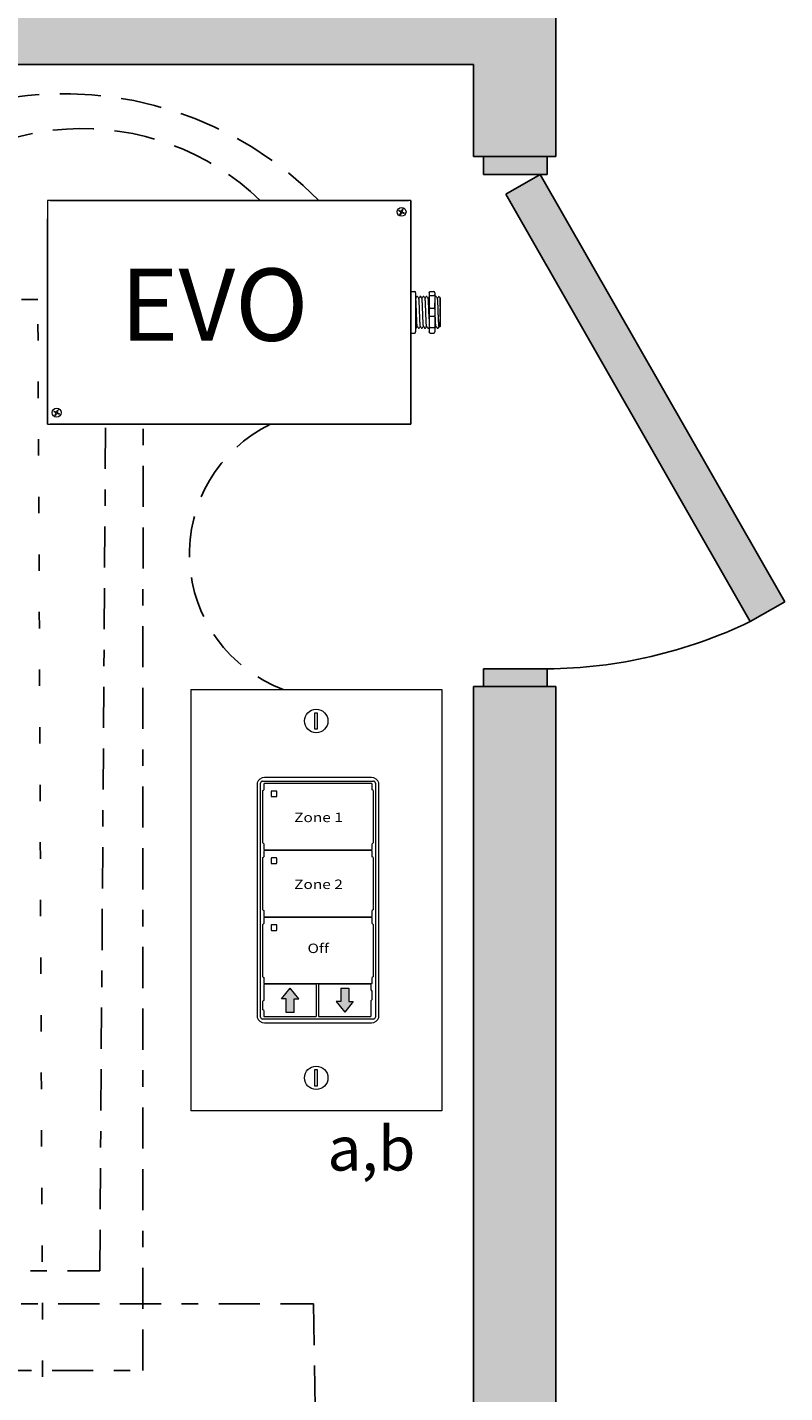
# Model space of a CAD drawing. Units: inches. Extents: x 437.2 to 482.7, y 474.2 to 533.
# Drawn here: x 455.3 to 459.9, y 513.8 to 522.1 of the extents above; entities that cross this region are included whole.
import ezdxf

# ---------------------------------------------------------------- set-up
doc = ezdxf.new("R2010")
doc.units = ezdxf.units.IN
doc.header["$MEASUREMENT"] = 0
for name, pattern in [('BORDER2', [0.875, 0.25, -0.125, 0.25, -0.125, 0, -0.125]), ('DASHED2', [0.375, 0.25, -0.125]), ('DOT', [0.25, 0, -0.25])]:
    doc.linetypes.add(name, pattern=pattern)
for name, color, linetype in [('Cat5e Data cable', 5, 'DASHED2'), ('EVO Panel', 7, 'Continuous'), ('LS-Switch station', 7, 'Continuous'), ('OSC-PC 3-Wire 18Awg', 30, 'BORDER2'), ('PC 3-Wire 18AWG', 30, 'BORDER2'), ('R20D Relay', 7, 'Continuous'), ('Room Layout', 7, 'Continuous'), ('TXT', 7, 'Continuous')]:
    doc.layers.add(name, color=color, linetype=linetype)
doc.layers.add('PC Daylight Zone', color=3, linetype='DOT', lineweight=25)

msp = doc.modelspace()

# ---------------------------------------------------------------- hatches: boundary and pattern name
at = {"layer": 'LS-Switch station'}
msp.add_hatch(color=254, dxfattribs=at).paths.add_polyline_path([(458.4726, 501.6619), (458.4726, 518.0963), (458.4203, 518.0963), (458.0327, 518.0963), (457.9726, 518.0963), (457.9726, 502.1619), (444.701, 502.1619), (444.701, 504.8898), (444.201, 504.8898), (444.201, 501.6619)])
at = {"layer": 'LS-Switch station', "lineweight": 0}
for points in [[(456.8821, 516.1159), (456.8821, 516.1989), (456.9098, 516.1989), (456.8579, 516.2634), (456.8061, 516.1989), (456.8337, 516.1989), (456.8337, 516.1159)], [(457.1658, 516.2645), (457.1658, 516.1815), (457.1381, 516.1815), (457.19, 516.117), (457.2418, 516.1815), (457.2142, 516.1815), (457.2142, 516.2645)]]:
    msp.add_hatch(color=256, dxfattribs=at).paths.add_polyline_path(points)
at = {"layer": 'Room Layout'}
for points in [[(458.4726, 521.3179), (458.4726, 522.3781), (444.201, 522.3781), (444.201, 519.9913), (444.701, 519.9913), (444.701, 521.8781), (457.9726, 521.8781), (457.9726, 521.3179)], [(458.4203, 521.2101), (458.4203, 521.2999), (458.4203, 521.3179), (458.0327, 521.3179), (458.0327, 521.2101)], [(459.6534, 518.4915), (459.8637, 518.6117), (458.3782, 521.2101), (458.1679, 521.0898)], [(458.4203, 518.0963), (458.4203, 518.1861), (458.4203, 518.2041), (458.0327, 518.2041), (458.0327, 518.0963)]]:
    msp.add_hatch(color=254, dxfattribs=at).paths.add_polyline_path(points)

# ---------------------------------------------------------------- linework, layer by layer
at = {"layer": 'Cat5e Data cable'}
for centre, radius, start, end in [((455.4794, 519.5162), 2.1845, 44.66126, 99.1838), ((455.594, 519.9276), 1.5606, 46.07871, 140.97243), ((457.1242, 518.9021), 0.8787, 115.96777, 249.49382)]:
    msp.add_arc(centre, radius, start, end, dxfattribs=at)
at = {"layer": 'EVO Panel', "color": 7, "linetype": 'Continuous', "lineweight": 9}
for p, q in [((455.3987, 521.0517), (457.5765, 521.0517)), ((457.5923, 521.0517), (457.5788, 521.0517)), ((457.5923, 521.0517), (457.5923, 521.0245)), ((457.5923, 521.0245), (457.5923, 520.9395)), ((455.3829, 519.8042), (455.3829, 520.9395)), ((457.5923, 520.9395), (457.5923, 519.8042)), ((457.6207, 520.4624), (457.6207, 520.3908)), ((457.77, 520.4588), (457.77, 520.2849)), ((457.77, 520.4588), (457.77, 520.2849)), ((457.77, 520.4588), (457.77, 520.2849)), ((457.6207, 520.3908), (457.6207, 520.353)), ((457.6207, 520.353), (457.6207, 520.2813)), ((455.3829, 519.7193), (455.3829, 519.8042)), ((457.5923, 519.8042), (457.5923, 519.7193)), ((455.3829, 519.6921), (455.3829, 519.7193)), ((457.5923, 519.7193), (457.5923, 519.6921)), ((455.3829, 519.6921), (455.3965, 519.6921)), ((457.5765, 519.6921), (455.3987, 519.6921)), ((457.5923, 519.6921), (457.5788, 519.6921))]:
    msp.add_line(p, q, dxfattribs=at)
at = {"layer": 'EVO Panel', "lineweight": 9}
for p, q in [((457.5923, 520.4988), (457.615, 520.4988)), ((457.5923, 520.4988), (457.5923, 520.4742)), ((457.5923, 520.4637), (457.5923, 520.4742)), ((457.5923, 520.3965), (457.5923, 520.4637)), ((457.6207, 520.491), (457.6207, 520.4721)), ((457.6207, 520.4721), (457.6207, 520.4624)), ((457.6329, 520.4683), (457.6282, 520.4683)), ((457.6518, 520.4683), (457.6471, 520.4683)), ((457.6707, 520.4683), (457.666, 520.4683)), ((457.6896, 520.4683), (457.6849, 520.4683)), ((457.7029, 520.491), (457.7029, 520.4721)), ((457.7086, 520.4988), (457.7313, 520.4988)), ((457.737, 520.491), (457.737, 520.4721)), ((457.7463, 520.4683), (457.7416, 520.4683)), ((457.77, 520.4588), (457.7606, 520.4683)), ((457.7606, 520.4683), (457.7606, 520.4683)), ((457.77, 520.4467), (457.7702, 520.4578)), ((457.77, 520.4467), (457.7702, 520.4578)), ((457.5923, 520.3965), (457.5923, 520.3473)), ((457.7701, 520.4355), (457.7699, 520.4469)), ((457.7701, 520.4355), (457.7699, 520.4469)), ((457.7701, 520.42), (457.77, 520.4334)), ((457.7701, 520.42), (457.77, 520.4334)), ((457.77, 520.3768), (457.7702, 520.3942)), ((457.77, 520.3768), (457.7702, 520.3942)), ((457.77, 520.3553), (457.77, 520.3757)), ((457.77, 520.3553), (457.77, 520.3757)), ((457.5923, 520.2801), (457.5923, 520.3473)), ((457.7629, 520.2878), (457.7558, 520.2755)), ((457.7606, 520.2838), (457.7629, 520.2878)), ((457.7625, 520.2884), (457.7663, 520.2819)), ((457.7629, 520.2878), (457.7629, 520.2878)), ((457.7666, 520.2814), (457.77, 520.2849)), ((457.77, 520.3505), (457.77, 520.3294)), ((457.77, 520.3505), (457.77, 520.3294)), ((457.77, 520.3088), (457.77, 520.3286)), ((457.77, 520.3088), (457.77, 520.3286)), ((457.77, 520.2869), (457.77, 520.3073)), ((457.77, 520.2869), (457.77, 520.3073)), ((457.5923, 520.2696), (457.5923, 520.2801)), ((457.5923, 520.2696), (457.5923, 520.245)), ((457.5923, 520.245), (457.615, 520.245)), ((457.6207, 520.2813), (457.6207, 520.2716)), ((457.6207, 520.2755), (457.6235, 520.2755)), ((457.6207, 520.2716), (457.6207, 520.2527)), ((457.6377, 520.2755), (457.6424, 520.2755)), ((457.6566, 520.2755), (457.6613, 520.2755)), ((457.6755, 520.2755), (457.6802, 520.2755)), ((457.6944, 520.2755), (457.6991, 520.2755)), ((457.7029, 520.2716), (457.7029, 520.2527)), ((457.7086, 520.245), (457.7313, 520.245)), ((457.737, 520.2716), (457.737, 520.2527)), ((457.7511, 520.2755), (457.7558, 520.2755))]:
    msp.add_line(p, q, dxfattribs=at)
at = {"layer": 'EVO Panel', "color": 7, "lineweight": 9}
for p, q in [((457.7029, 520.4721), (457.7029, 520.2716)), ((457.737, 520.4721), (457.737, 520.2716)), ((457.77, 520.4065), (457.77, 520.3955))]:
    msp.add_line(p, q, dxfattribs=at)
at = {"layer": 'EVO Panel', "lineweight": 0}
for p, q in [((457.7086, 520.4742), (457.7313, 520.4742)), ((457.7086, 520.3965), (457.7313, 520.3965)), ((457.7086, 520.3473), (457.7313, 520.3473)), ((457.7086, 520.2801), (457.7313, 520.2801))]:
    msp.add_line(p, q, dxfattribs=at)
at = {"layer": 'EVO Panel', "color": 0, "lineweight": 9}
for p, q in [((457.77, 520.4477), (457.77, 520.4245)), ((457.77, 520.4111), (457.77, 520.388)), ((457.77, 520.3472), (457.77, 520.3704)), ((457.77, 520.3316), (457.77, 520.3084))]:
    msp.add_line(p, q, dxfattribs=at)
at = {"layer": 'EVO Panel', "color": 250, "lineweight": 9}
msp.add_line((457.77, 520.4068), (457.77, 520.4189), dxfattribs=at)
msp.add_line((457.77, 520.4068), (457.77, 520.4189), dxfattribs=at)
at = {"layer": 'EVO Panel', "color": 7, "lineweight": 9}
msp.add_lwpolyline([(455.3829, 521.0517), (455.3829, 519.6921), (457.5923, 519.6921), (457.5923, 521.0517)], close=True, dxfattribs=at)
at = {"layer": 'EVO Panel', "lineweight": 9, "flags": 128}
msp.add_lwpolyline([(457.7629, 520.2878), (457.7639, 520.2861), (457.7647, 520.2847), (457.7654, 520.2835), (457.7659, 520.2826), (457.7663, 520.282), (457.7664, 520.2817)], dxfattribs=at)
at = {"layer": 'EVO Panel', "color": 7, "linetype": 'Continuous', "lineweight": 9}
for centre in [(457.5352, 520.9822), (455.4391, 519.7619)]:
    msp.add_circle(centre, 0.027, dxfattribs=at)
at = {"layer": 'EVO Panel', "lineweight": 0}
for centre, start, end in [((457.7086, 520.3908), 90, 180), ((457.7313, 520.3908), 0, 90), ((457.7086, 520.353), 180, 270), ((457.7313, 520.353), 270, 0)]:
    msp.add_arc(centre, 0.00567, start, end, dxfattribs=at)
at = {"layer": 'EVO Panel', "lineweight": 9}
for centre, major_axis, ratio, start_param, end_param in [((457.615, 520.491), (0, 0.00775), 0.732051, 4.712389, 6.283185), ((457.7313, 520.491), (0, 0.00775), 0.732051, 4.712389, 6.283185), ((457.8113, 520.3719), (-0.0555, -0.0964), 0.000001, 0, 0.41877), ((457.615, 520.2527), (0, 0.00775), 0.732051, 3.141593, 4.712389), ((457.7313, 520.2527), (0, 0.00775), 0.732051, 3.141593, 4.712389)]:
    msp.add_ellipse(centre, major_axis=major_axis, ratio=ratio, start_param=start_param, end_param=end_param, dxfattribs=at)
at = {"layer": 'EVO Panel', "lineweight": 9, "extrusion": (0, 0, -1)}
for centre, start_param, end_param in [((457.7086, 520.491), 4.712389, 6.283185), ((457.7086, 520.2527), 3.141593, 4.712389)]:
    msp.add_ellipse(centre, major_axis=(0, 0.00775), ratio=0.732051, start_param=start_param, end_param=end_param, dxfattribs=at)
at = {"layer": 'EVO Panel', "lineweight": 0, "extrusion": (0, 0, -1)}
msp.add_ellipse((457.7086, 520.4721), major_axis=(0.00567, 0), ratio=0.366025, start_param=3.141593, end_param=4.712389, dxfattribs=at)
at = {"layer": 'EVO Panel', "lineweight": 0}
msp.add_ellipse((457.7313, 520.4721), major_axis=(-0.00567, 0), ratio=0.366025, start_param=3.141593, end_param=4.712389, dxfattribs=at)
at = {"layer": 'EVO Panel', "lineweight": 9}
msp.add_open_spline([(457.6213, 520.4558), (457.6211, 520.4562), (457.6209, 520.4565), (457.6207, 520.4569)], degree=3, dxfattribs=at)
for points, knots in [([(457.628, 520.4681), (457.6269, 520.4662), (457.6246, 520.4622), (457.6223, 520.4582), (457.6211, 520.4561)], [0, 0, 0, 0, 0.471779, 1, 1, 1, 1]), ([(457.6402, 520.4558), (457.6389, 520.458), (457.6366, 520.4621), (457.6342, 520.4662), (457.6331, 520.4681)], [0, 0, 0, 0, 0.540083, 1, 1, 1, 1]), ([(457.6469, 520.4681), (457.6458, 520.4662), (457.6435, 520.4622), (457.6412, 520.4582), (457.64, 520.4561)], [0, 0, 0, 0, 0.471779, 1, 1, 1, 1]), ([(457.6591, 520.4558), (457.6578, 520.458), (457.6555, 520.4621), (457.6531, 520.4662), (457.652, 520.4681)], [0, 0, 0, 0, 0.540083, 1, 1, 1, 1]), ([(457.6658, 520.4681), (457.6647, 520.4662), (457.6624, 520.4622), (457.6601, 520.4582), (457.6589, 520.4561)], [0, 0, 0, 0, 0.471779, 1, 1, 1, 1]), ([(457.678, 520.4558), (457.6767, 520.458), (457.6744, 520.4621), (457.672, 520.4662), (457.6709, 520.4681)], [0, 0, 0, 0, 0.540083, 1, 1, 1, 1]), ([(457.6847, 520.4681), (457.6836, 520.4662), (457.6813, 520.4622), (457.679, 520.4582), (457.6778, 520.4561)], [0, 0, 0, 0, 0.471779, 1, 1, 1, 1]), ([(457.6969, 520.4558), (457.6956, 520.458), (457.6933, 520.4621), (457.6909, 520.4662), (457.6898, 520.4681)], [0, 0, 0, 0, 0.540083, 1, 1, 1, 1]), ([(457.7029, 520.4669), (457.7021, 520.4654), (457.7, 520.4618), (457.6979, 520.4582), (457.6967, 520.4561)], [0.0998961, 0.0998961, 0.0998961, 0.0998961, 0.4717786, 1, 1, 1, 1]), ([(457.7414, 520.4681), (457.7404, 520.4662), (457.7389, 520.4636), (457.7374, 520.461), (457.737, 520.4603)], [0, 0, 0, 0, 0.4717786, 0.6468848, 0.6468848, 0.6468848, 0.6468848]), ([(457.7536, 520.4558), (457.7523, 520.458), (457.75, 520.4621), (457.7476, 520.4662), (457.7466, 520.4681)], [0, 0, 0, 0, 0.540083, 1, 1, 1, 1]), ([(457.7603, 520.4681), (457.7593, 520.4662), (457.757, 520.4622), (457.7547, 520.4582), (457.7534, 520.4561)], [0, 0, 0, 0, 0.471779, 1, 1, 1, 1]), ([(457.7606, 520.4683), (457.7606, 520.4683), (457.7605, 520.4683), (457.7604, 520.4682), (457.7604, 520.468)], [0, 0, 0, 0, 0.226338, 1, 1, 1, 1]), ([(457.6239, 520.2762), (457.625, 520.2781), (457.6272, 520.282), (457.6294, 520.2858), (457.6306, 520.2878)], [0, 0, 0, 0, 0.485943, 1, 1, 1, 1]), ([(457.6302, 520.2884), (457.6315, 520.2862), (457.6338, 520.2822), (457.6362, 520.2781), (457.6373, 520.2762)], [0, 0, 0, 0, 0.539064, 1, 1, 1, 1]), ([(457.6428, 520.2762), (457.6439, 520.2781), (457.6461, 520.282), (457.6483, 520.2858), (457.6495, 520.2878)], [0, 0, 0, 0, 0.485943, 1, 1, 1, 1]), ([(457.6491, 520.2884), (457.6504, 520.2862), (457.6527, 520.2822), (457.6551, 520.2781), (457.6562, 520.2762)], [0, 0, 0, 0, 0.539064, 1, 1, 1, 1]), ([(457.6617, 520.2762), (457.6628, 520.2781), (457.665, 520.282), (457.6672, 520.2858), (457.6684, 520.2878)], [0, 0, 0, 0, 0.485943, 1, 1, 1, 1]), ([(457.668, 520.2884), (457.6693, 520.2862), (457.6716, 520.2822), (457.674, 520.2781), (457.6751, 520.2762)], [0, 0, 0, 0, 0.539064, 1, 1, 1, 1]), ([(457.6806, 520.2762), (457.6817, 520.2781), (457.6839, 520.282), (457.6861, 520.2858), (457.6873, 520.2878)], [0, 0, 0, 0, 0.485943, 1, 1, 1, 1]), ([(457.6869, 520.2884), (457.6882, 520.2862), (457.6905, 520.2822), (457.6929, 520.2781), (457.694, 520.2762)], [0, 0, 0, 0, 0.539064, 1, 1, 1, 1]), ([(457.7373, 520.2762), (457.7384, 520.2781), (457.7406, 520.282), (457.7428, 520.2858), (457.744, 520.2878)], [0, 0, 0, 0, 0.485943, 1, 1, 1, 1]), ([(457.7436, 520.2884), (457.7449, 520.2862), (457.7473, 520.2822), (457.7496, 520.2781), (457.7507, 520.2762)], [0, 0, 0, 0, 0.539064, 1, 1, 1, 1]), ([(457.6995, 520.2762), (457.7006, 520.2781), (457.7017, 520.2801), (457.7029, 520.2821), (457.7029, 520.2822)], [0, 0, 0, 0, 0.4859427, 0.5175049, 0.5175049, 0.5175049, 0.5175049])]:
    msp.add_open_spline(points, degree=3, knots=knots, dxfattribs=at)
at = {"layer": 'EVO Panel', "color": 253, "linetype": 'Continuous', "lineweight": 0}
for points, knots in [([(457.6302, 520.2885), (457.6301, 520.2889), (457.6299, 520.2897), (457.6295, 520.2924), (457.6292, 520.296), (457.6289, 520.3005), (457.6285, 520.306), (457.6282, 520.3123), (457.6279, 520.3193), (457.6275, 520.3271), (457.6272, 520.3354), (457.6268, 520.3441), (457.6265, 520.3531), (457.6262, 520.3624), (457.6258, 520.3719), (457.6255, 520.3814), (457.6251, 520.3907), (457.6248, 520.3997), (457.6245, 520.4084), (457.6242, 520.4167), (457.6238, 520.4244), (457.6235, 520.4315), (457.6231, 520.4378), (457.6228, 520.4432), (457.6225, 520.4478), (457.6221, 520.4514), (457.6218, 520.454), (457.6215, 520.4555), (457.6213, 520.4556), (457.6213, 520.4557)], [0, 0, 0, 0, 0.034103, 0.07233, 0.110507, 0.148394, 0.185865, 0.223665, 0.261804, 0.30004, 0.33813, 0.375835, 0.413349, 0.451313, 0.48952, 0.527727, 0.565691, 0.603205, 0.64091, 0.679, 0.717236, 0.755375, 0.793175, 0.830646, 0.868533, 0.90671, 0.944937, 0.982968, 1, 1, 1, 1]), ([(457.6491, 520.2885), (457.649, 520.2889), (457.6488, 520.2897), (457.6484, 520.2924), (457.6481, 520.296), (457.6478, 520.3005), (457.6474, 520.306), (457.6471, 520.3123), (457.6468, 520.3193), (457.6464, 520.3271), (457.6461, 520.3354), (457.6457, 520.3441), (457.6454, 520.3531), (457.6451, 520.3624), (457.6447, 520.3719), (457.6444, 520.3814), (457.6441, 520.3907), (457.6437, 520.3997), (457.6434, 520.4084), (457.6431, 520.4167), (457.6427, 520.4244), (457.6424, 520.4315), (457.642, 520.4378), (457.6417, 520.4432), (457.6414, 520.4478), (457.641, 520.4514), (457.6407, 520.454), (457.6404, 520.4555), (457.6402, 520.4556), (457.6402, 520.4557)], [0, 0, 0, 0, 0.034103, 0.07233, 0.110507, 0.148394, 0.185865, 0.223665, 0.261804, 0.30004, 0.33813, 0.375835, 0.413349, 0.451313, 0.48952, 0.527727, 0.565691, 0.603205, 0.64091, 0.679, 0.717236, 0.755375, 0.793175, 0.830646, 0.868533, 0.90671, 0.944937, 0.982968, 1, 1, 1, 1]), ([(457.668, 520.2885), (457.6679, 520.2889), (457.6677, 520.2897), (457.6674, 520.2924), (457.667, 520.296), (457.6667, 520.3005), (457.6663, 520.306), (457.666, 520.3123), (457.6657, 520.3193), (457.6653, 520.3271), (457.665, 520.3354), (457.6647, 520.3441), (457.6643, 520.3531), (457.664, 520.3624), (457.6636, 520.3719), (457.6633, 520.3814), (457.663, 520.3907), (457.6626, 520.3997), (457.6623, 520.4084), (457.662, 520.4167), (457.6616, 520.4244), (457.6613, 520.4315), (457.6609, 520.4378), (457.6606, 520.4432), (457.6603, 520.4478), (457.6599, 520.4514), (457.6596, 520.454), (457.6593, 520.4555), (457.6591, 520.4556), (457.6591, 520.4557)], [0, 0, 0, 0, 0.034103, 0.07233, 0.110507, 0.148394, 0.185865, 0.223665, 0.261804, 0.30004, 0.33813, 0.375835, 0.413349, 0.451313, 0.48952, 0.527727, 0.565691, 0.603205, 0.64091, 0.679, 0.717236, 0.755375, 0.793175, 0.830646, 0.868533, 0.90671, 0.944937, 0.982968, 1, 1, 1, 1]), ([(457.6869, 520.2885), (457.6868, 520.2889), (457.6866, 520.2897), (457.6863, 520.2924), (457.6859, 520.296), (457.6856, 520.3005), (457.6853, 520.306), (457.6849, 520.3123), (457.6846, 520.3193), (457.6842, 520.3271), (457.6839, 520.3354), (457.6836, 520.3441), (457.6832, 520.3531), (457.6829, 520.3624), (457.6825, 520.3719), (457.6822, 520.3814), (457.6819, 520.3907), (457.6815, 520.3997), (457.6812, 520.4084), (457.6809, 520.4167), (457.6805, 520.4244), (457.6802, 520.4315), (457.6798, 520.4378), (457.6795, 520.4432), (457.6792, 520.4478), (457.6788, 520.4514), (457.6785, 520.454), (457.6782, 520.4555), (457.678, 520.4556), (457.678, 520.4557)], [0, 0, 0, 0, 0.034103, 0.07233, 0.110507, 0.148394, 0.185865, 0.223665, 0.261804, 0.30004, 0.33813, 0.375835, 0.413349, 0.451313, 0.48952, 0.527727, 0.565691, 0.603205, 0.64091, 0.679, 0.717236, 0.755375, 0.793175, 0.830646, 0.868533, 0.90671, 0.944937, 0.982968, 1, 1, 1, 1]), ([(457.7029, 520.3316), (457.7029, 520.3329), (457.7027, 520.337), (457.7025, 520.3441), (457.7021, 520.3531), (457.7018, 520.3624), (457.7014, 520.3719), (457.7011, 520.3814), (457.7008, 520.3907), (457.7004, 520.3997), (457.7001, 520.4084), (457.6998, 520.4167), (457.6994, 520.4244), (457.6991, 520.4315), (457.6987, 520.4378), (457.6984, 520.4432), (457.6981, 520.4478), (457.6977, 520.4514), (457.6974, 520.454), (457.6971, 520.4555), (457.697, 520.4556), (457.6969, 520.4557)], [0.3207689, 0.3207689, 0.3207689, 0.3207689, 0.33813, 0.3758353, 0.413349, 0.4513131, 0.48952, 0.5277269, 0.565691, 0.6032047, 0.64091, 0.6789999, 0.7172362, 0.7553748, 0.7931755, 0.8306456, 0.8685327, 0.9067102, 0.9449367, 0.9829684, 1, 1, 1, 1])]:
    msp.add_open_spline(points, degree=3, knots=knots, dxfattribs=at)
at = {"layer": 'EVO Panel', "color": 253, "linetype": 'Continuous', "lineweight": 9}
for points, knots in [([(457.7625, 520.2885), (457.7624, 520.2889), (457.7622, 520.2897), (457.7619, 520.2924), (457.7615, 520.296), (457.7612, 520.3005), (457.7609, 520.306), (457.7605, 520.3123), (457.7602, 520.3193), (457.7598, 520.3271), (457.7595, 520.3354), (457.7592, 520.3441), (457.7588, 520.3531), (457.7585, 520.3624), (457.7582, 520.3719), (457.7578, 520.3814), (457.7575, 520.3907), (457.7571, 520.3997), (457.7568, 520.4084), (457.7565, 520.4167), (457.7561, 520.4244), (457.7558, 520.4315), (457.7555, 520.4378), (457.7551, 520.4432), (457.7548, 520.4478), (457.7544, 520.4514), (457.7541, 520.454), (457.7538, 520.4555), (457.7537, 520.4556), (457.7536, 520.4557)], [0, 0, 0, 0, 0.034103, 0.07233, 0.110507, 0.148394, 0.185865, 0.223665, 0.261804, 0.30004, 0.33813, 0.375835, 0.413349, 0.451313, 0.48952, 0.527727, 0.565691, 0.603205, 0.64091, 0.679, 0.717236, 0.755375, 0.793175, 0.830646, 0.868533, 0.90671, 0.944937, 0.982968, 1, 1, 1, 1]), ([(457.7436, 520.2885), (457.7435, 520.2889), (457.7433, 520.2897), (457.743, 520.2924), (457.7426, 520.296), (457.7423, 520.3005), (457.742, 520.306), (457.7416, 520.3123), (457.7413, 520.3193), (457.7409, 520.3271), (457.7406, 520.3354), (457.7403, 520.3441), (457.7399, 520.3531), (457.7396, 520.3624), (457.7393, 520.3719), (457.7389, 520.3814), (457.7386, 520.3907), (457.7382, 520.3997), (457.7379, 520.4084), (457.7376, 520.4167), (457.7373, 520.4238), (457.7371, 520.428), (457.737, 520.4297)], [0, 0, 0, 0, 0.0341033, 0.0723298, 0.1105074, 0.1483944, 0.1858645, 0.2236653, 0.2618038, 0.3000401, 0.33813, 0.3758353, 0.413349, 0.4513131, 0.48952, 0.5277269, 0.565691, 0.6032047, 0.64091, 0.6789999, 0.7172362, 0.7456159, 0.7456159, 0.7456159, 0.7456159])]:
    msp.add_open_spline(points, degree=3, knots=knots, dxfattribs=at)
at = {"layer": 'EVO Panel', "color": 7, "linetype": 'Continuous', "lineweight": 0}
msp.add_open_spline([(457.6207, 520.3145), (457.6207, 520.3132), (457.6209, 520.3094), (457.6211, 520.3036), (457.6214, 520.2972), (457.6217, 520.2916), (457.622, 520.2868), (457.6223, 520.2827), (457.6226, 520.2795), (457.6229, 520.2772), (457.6232, 520.2758), (457.6235, 520.2754), (457.6237, 520.2755), (457.6238, 520.2761), (457.6238, 520.2762)], degree=3, knots=[0.6773349, 0.6773349, 0.6773349, 0.6773349, 0.6925379, 0.7227964, 0.7528202, 0.7825428, 0.8125027, 0.8427258, 0.8730674, 0.9033792, 0.9335141, 0.9633297, 0.9931454, 1, 1, 1, 1], dxfattribs=at)
at = {"layer": 'EVO Panel', "lineweight": 0}
for points in [[(457.7086, 520.2801), (457.7077, 520.2801), (457.7069, 520.2801), (457.7054, 520.2803), (457.7048, 520.2804), (457.7034, 520.2807), (457.7029, 520.281), (457.7029, 520.2813)], [(457.7313, 520.2801), (457.7322, 520.2801), (457.733, 520.2801), (457.7345, 520.2803), (457.7351, 520.2804), (457.7365, 520.2807), (457.737, 520.281), (457.737, 520.2813)]]:
    msp.add_open_spline(points, degree=3, knots=[0, 0, 0, 0, 0.25, 0.25, 0.5, 0.5, 1, 1, 1, 1], dxfattribs=at)
at = {"layer": 'EVO Panel', "color": 7, "linetype": 'Continuous', "lineweight": 9}
msp.add_open_spline([(457.737, 520.2755), (457.737, 520.2755), (457.7371, 520.2757), (457.7372, 520.2761), (457.7373, 520.2762)], degree=3, knots=[0.97097642, 0.97097642, 0.97097642, 0.97097642, 0.99314541, 1, 1, 1, 1], dxfattribs=at)
at = {"layer": 'LS-Switch station', "color": 0, "linetype": 'Continuous', "lineweight": 9}
for p, q in [((456.2536, 518.079), (456.2536, 515.5172)), ((456.2536, 518.079), (457.7796, 518.079)), ((457.7796, 518.079), (457.7796, 515.5172)), ((457.7796, 515.5172), (456.2536, 515.5172))]:
    msp.add_line(p, q, dxfattribs=at)
at = {"layer": 'LS-Switch station', "color": 254, "lineweight": 0}
for p, q in [((457.0252, 517.936), (457.0068, 517.9359)), ((457.0068, 517.9359), (457.0068, 517.8395)), ((457.0252, 517.8395), (457.0252, 517.936)), ((457.0068, 517.8395), (457.0252, 517.8395)), ((457.0068, 515.7669), (457.0068, 515.6704)), ((457.0252, 515.7669), (457.0068, 515.7669)), ((457.0252, 515.6704), (457.0252, 515.7669)), ((457.0068, 515.6704), (457.0252, 515.6704))]:
    msp.add_line(p, q, dxfattribs=at)
at = {"layer": 'LS-Switch station', "color": 7, "linetype": 'Continuous', "lineweight": 5}
for p, q in [((456.6566, 517.4988), (456.6566, 516.0985)), ((456.6928, 517.4644), (456.6975, 517.4691)), ((456.6928, 517.2611), (456.6928, 517.4644)), ((456.6975, 517.5011), (456.6975, 517.4691)), ((457.3529, 517.5439), (456.7017, 517.5439)), ((457.3515, 517.5067), (456.7031, 517.5067)), ((457.3571, 517.4691), (457.3571, 517.5011)), ((457.3619, 517.4644), (457.3571, 517.4691)), ((457.3619, 517.4644), (457.3619, 517.3496)), ((457.398, 516.0985), (457.398, 517.4988)), ((457.3619, 517.3496), (457.3619, 517.1464)), ((456.6928, 517.1464), (456.6928, 517.2611)), ((456.6928, 517.1464), (456.6975, 517.1416)), ((456.6975, 517.1416), (456.6975, 517.1096)), ((457.3619, 517.1464), (457.3571, 517.1416)), ((457.3571, 517.1096), (457.3571, 517.1416)), ((456.6928, 517.0579), (456.6975, 517.0626)), ((456.6928, 516.8546), (456.6928, 517.0579)), ((456.6975, 517.0946), (456.6975, 517.0626)), ((456.7031, 517.104), (457.3515, 517.104)), ((457.3515, 517.1002), (456.7031, 517.1002)), ((456.7428, 517.0528), (456.7428, 517.0235)), ((456.7742, 517.0549), (456.7449, 517.0549)), ((456.7763, 517.0235), (456.7764, 517.0528)), ((457.3571, 517.0626), (457.3571, 517.0946)), ((457.3619, 517.0579), (457.3571, 517.0626)), ((457.3619, 517.0579), (457.3619, 516.9431)), ((456.7449, 517.0214), (456.7742, 517.0214)), ((457.3619, 516.9431), (457.3619, 516.7399)), ((456.6928, 516.7399), (456.6928, 516.8546)), ((456.6928, 516.7399), (456.6975, 516.7351)), ((456.6975, 516.7351), (456.6975, 516.7031)), ((457.3619, 516.7399), (457.3571, 516.7351)), ((457.3571, 516.7031), (457.3571, 516.7351)), ((456.6928, 516.6513), (456.6975, 516.6561)), ((456.6928, 516.4481), (456.6928, 516.6513)), ((456.6975, 516.6881), (456.6975, 516.6561)), ((456.7031, 516.6975), (457.3515, 516.6975)), ((457.3515, 516.6937), (456.7031, 516.6937)), ((456.7428, 516.6463), (456.7428, 516.617)), ((456.7742, 516.6484), (456.7449, 516.6484)), ((456.7763, 516.617), (456.7764, 516.6463)), ((457.3571, 516.6561), (457.3571, 516.6881)), ((457.3619, 516.6513), (457.3571, 516.6561)), ((457.3619, 516.6513), (457.3619, 516.5366)), ((456.7449, 516.6149), (456.7742, 516.6149)), ((457.3619, 516.5366), (457.3619, 516.3334)), ((456.6928, 516.3334), (456.6928, 516.4481)), ((456.6928, 516.3334), (456.6975, 516.3286)), ((456.6975, 516.3286), (456.6975, 516.2966)), ((457.3619, 516.3334), (457.3571, 516.3286)), ((457.3571, 516.2966), (457.3571, 516.3286)), ((456.6975, 516.2816), (456.6975, 516.1889)), ((456.7031, 516.291), (457.3515, 516.291)), ((457.0128, 516.2872), (456.7031, 516.2872)), ((457.0184, 516.19), (457.0184, 516.2816)), ((457.0295, 516.2816), (457.0295, 516.0962)), ((457.3448, 516.2872), (457.0352, 516.2872)), ((457.3504, 516.251), (457.3504, 516.2816)), ((457.3504, 516.251), (457.3552, 516.2463)), ((457.3552, 516.2463), (457.3552, 516.1936)), ((456.6975, 516.1889), (456.6928, 516.1842)), ((456.6928, 516.1315), (456.6928, 516.1842)), ((457.0184, 516.0962), (457.0184, 516.19)), ((457.3504, 516.1889), (457.3552, 516.1936)), ((457.3504, 516.0962), (457.3504, 516.1889)), ((456.6975, 516.1268), (456.6928, 516.1315)), ((456.6975, 516.1268), (456.6975, 516.0962)), ((456.7017, 516.0534), (457.3529, 516.0534)), ((456.7031, 516.0905), (457.0128, 516.0905)), ((457.0352, 516.0905), (457.3448, 516.0905))]:
    msp.add_line(p, q, dxfattribs=at)
at = {"layer": 'LS-Switch station', "color": 253, "linetype": 'Continuous', "lineweight": 5}
for p, q in [((456.6787, 516.0868), (456.6787, 517.5105)), ((456.69, 517.5218), (457.3646, 517.5218)), ((457.3759, 517.5105), (457.3759, 516.0868)), ((457.3646, 516.0755), (456.69, 516.0755))]:
    msp.add_line(p, q, dxfattribs=at)
at = {"layer": 'LS-Switch station', "lineweight": 0}
for p, q in [((456.8061, 516.1989), (456.8579, 516.2634)), ((456.9098, 516.1989), (456.8579, 516.2634)), ((457.1658, 516.2645), (457.1658, 516.1815)), ((457.1658, 516.2645), (457.2142, 516.2645)), ((457.2142, 516.2645), (457.2142, 516.1815)), ((456.8337, 516.1989), (456.8061, 516.1989)), ((456.8337, 516.1159), (456.8337, 516.1989)), ((456.8821, 516.1159), (456.8821, 516.1989)), ((456.8821, 516.1989), (456.9098, 516.1989)), ((457.1658, 516.1815), (457.1381, 516.1815)), ((457.1381, 516.1815), (457.19, 516.117)), ((457.2418, 516.1815), (457.19, 516.117)), ((457.2142, 516.1815), (457.2418, 516.1815)), ((456.8821, 516.1159), (456.8337, 516.1159))]:
    msp.add_line(p, q, dxfattribs=at)
at = {"layer": 'LS-Switch station', "color": 0, "linetype": 'Continuous', "lineweight": 9}
for centre in [(457.0165, 517.8875), (457.0165, 515.7184)]:
    msp.add_circle(centre, 0.0712, dxfattribs=at)
at = {"layer": 'LS-Switch station', "color": 7, "linetype": 'Continuous', "lineweight": 5}
for centre, major_axis, start_param, end_param in [((456.7018, 517.4987), (-0.032, 0.032), 0.507121, 0.750358), ((456.7018, 517.4987), (-0.032, 0.032), 0.507121, 0.750358), ((456.7018, 517.4987), (-0.032, 0.032), 0.750358, 0.784029), ((456.7018, 517.4987), (-0.032, 0.032), 0.750358, 0.784029), ((456.7018, 517.4987), (-0.032, 0.032), 5.499157, 6.790307), ((456.7018, 517.4987), (-0.032, 0.032), 5.499157, 6.790307), ((456.7031, 517.5011), (0.004, -0.004), 2.357564, 3.925621), ((457.3515, 517.5011), (-0.004, -0.004), 2.357564, 3.925621), ((457.3528, 517.4987), (0.032, 0.032), 5.776064, 7.067214), ((457.3528, 517.4987), (0.032, 0.032), 5.532827, 5.776064), ((457.3528, 517.4987), (0.032, 0.032), 5.499157, 5.532827), ((456.7031, 517.1096), (0.004, 0.004), 2.357564, 3.925621), ((456.7031, 517.0946), (0.004, -0.004), 2.357564, 3.925621), ((457.3515, 517.1096), (-0.004, 0.004), 2.357564, 3.925621), ((457.3515, 517.0946), (-0.004, -0.004), 2.357564, 3.925621), ((456.7031, 516.7031), (0.004, 0.004), 2.357564, 3.925621), ((456.7031, 516.6881), (0.004, -0.004), 2.357564, 3.925621), ((457.3515, 516.7031), (-0.004, 0.004), 2.357564, 3.925621), ((457.3515, 516.6881), (-0.004, -0.004), 2.357564, 3.925621), ((456.7031, 516.2966), (0.004, 0.004), 2.357564, 3.925621), ((456.7031, 516.2816), (0.004, -0.004), 2.357564, 3.925621), ((457.0127, 516.2816), (-0.004, -0.004), 2.357564, 3.925621), ((457.0352, 516.2816), (0.004, -0.004), 2.357564, 3.925621), ((457.3448, 516.2816), (-0.004, -0.004), 2.357564, 3.925621), ((457.3515, 516.2966), (-0.004, 0.004), 2.357564, 3.925621), ((456.7018, 516.0986), (-0.032, -0.032), 5.499157, 5.532827), ((456.7018, 516.0986), (-0.032, -0.032), 5.532827, 5.776064), ((456.7018, 516.0986), (-0.032, -0.032), 5.776064, 7.067214), ((456.7031, 516.0962), (0.004, 0.004), 2.357564, 3.925621), ((457.0127, 516.0962), (-0.004, 0.004), 2.357564, 3.925621), ((457.0352, 516.0962), (0.004, 0.004), 2.357564, 3.925621), ((457.3448, 516.0962), (-0.004, 0.004), 2.357564, 3.925621), ((457.3528, 516.0986), (0.032, -0.032), 5.499157, 6.790307), ((457.3528, 516.0986), (0.032, -0.032), 0.507121, 0.750358), ((457.3528, 516.0986), (0.032, -0.032), 0.750358, 0.784029)]:
    msp.add_ellipse(centre, major_axis=major_axis, ratio=0.997265, start_param=start_param, end_param=end_param, dxfattribs=at)
at = {"layer": 'LS-Switch station', "color": 253, "linetype": 'Continuous', "lineweight": 5}
for centre, major_axis in [((456.69, 517.5105), (0.00801, -0.00801)), ((457.3646, 517.5105), (-0.00801, -0.00801)), ((456.69, 516.0868), (0.00801, 0.00801)), ((457.3646, 516.0868), (-0.00801, 0.00801))]:
    msp.add_ellipse(centre, major_axis=major_axis, ratio=0.997265, start_param=2.357564, end_param=3.925621, dxfattribs=at)
at = {"layer": 'LS-Switch station', "color": 7, "linetype": 'Continuous', "lineweight": 5}
for points, knots in [([(456.7449, 517.4614), (456.7447, 517.4614), (456.7445, 517.4614), (456.7442, 517.4613), (456.744, 517.4612), (456.7438, 517.4611), (456.7436, 517.461), (456.7434, 517.4608), (456.7433, 517.4606), (456.7431, 517.4604), (456.743, 517.4602), (456.7429, 517.46), (456.7428, 517.4598), (456.7428, 517.4596), (456.7428, 517.4594), (456.7428, 517.4593)], [0, 0, 0, 0, 0.0000320619, 0.0000320619, 0.0000320619, 0.0000641369, 0.0000641369, 0.0000641369, 0.0000960276, 0.0000960276, 0.0000960276, 0.0001277969, 0.0001277969, 0.0001277969, 0.000149523, 0.000149523, 0.000149523, 0.000149523]), ([(456.7764, 517.4593), (456.7764, 517.4595), (456.7763, 517.4598), (456.7762, 517.46), (456.7762, 517.4602), (456.776, 517.4604), (456.7759, 517.4606), (456.7757, 517.4608), (456.7755, 517.461), (456.7753, 517.4611), (456.7751, 517.4612), (456.7749, 517.4613), (456.7747, 517.4614), (456.7745, 517.4614), (456.7744, 517.4614), (456.7742, 517.4614)], [0, 0, 0, 0, 0.0000324555, 0.0000324555, 0.0000324555, 0.0000648955, 0.0000648955, 0.0000648955, 0.0000975481, 0.0000975481, 0.0000975481, 0.000130125, 0.000130125, 0.000130125, 0.000149111, 0.000149111, 0.000149111, 0.000149111]), ([(456.7428, 517.43), (456.7428, 517.4298), (456.7428, 517.4295), (456.7429, 517.4293), (456.743, 517.4291), (456.7431, 517.4289), (456.7433, 517.4287), (456.7434, 517.4285), (456.7436, 517.4283), (456.7438, 517.4282), (456.744, 517.4281), (456.7442, 517.428), (456.7445, 517.4279), (456.7446, 517.4279), (456.7448, 517.4279), (456.7449, 517.4279)], [0, 0, 0, 0, 0.0000317019, 0.0000317019, 0.0000317019, 0.0000633872, 0.0000633872, 0.0000633872, 0.0000953253, 0.0000953253, 0.0000953253, 0.0001276424, 0.0001276424, 0.0001276424, 0.0001492287, 0.0001492287, 0.0001492287, 0.0001492287]), ([(456.7742, 517.4279), (456.7745, 517.4279), (456.7747, 517.4279), (456.7749, 517.428), (456.7752, 517.4281), (456.7754, 517.4282), (456.7756, 517.4284), (456.7757, 517.4285), (456.7759, 517.4287), (456.776, 517.4289), (456.7761, 517.4291), (456.7762, 517.4293), (456.7763, 517.4295), (456.7763, 517.4297), (456.7763, 517.4298), (456.7763, 517.43)], [0, 0, 0, 0, 0.0000315585, 0.0000315585, 0.0000315585, 0.0000631371, 0.0000631371, 0.0000631371, 0.0000944151, 0.0000944151, 0.0000944151, 0.0001253457, 0.0001253457, 0.0001253457, 0.0001456078, 0.0001456078, 0.0001456078, 0.0001456078]), ([(456.7449, 517.0549), (456.7447, 517.0549), (456.7442, 517.0549), (456.7436, 517.0545), (456.7431, 517.054), (456.7428, 517.0533), (456.7428, 517.0529), (456.7428, 517.0528)], [0, 0, 0, 0, 0.214198, 0.428444, 0.641481, 0.853742, 1, 1, 1, 1]), ([(456.7764, 517.0528), (456.7763, 517.053), (456.7763, 517.0535), (456.7759, 517.0541), (456.7754, 517.0546), (456.7748, 517.0549), (456.7744, 517.0549), (456.7742, 517.0549)], [0, 0, 0, 0, 0.21741, 0.434747, 0.653457, 0.871624, 1, 1, 1, 1]), ([(456.7428, 517.0235), (456.7428, 517.0233), (456.7429, 517.0228), (456.7432, 517.0221), (456.7438, 517.0217), (456.7444, 517.0214), (456.7448, 517.0214), (456.7449, 517.0214)], [0, 0, 0, 0, 0.21218, 0.424292, 0.638091, 0.854398, 1, 1, 1, 1]), ([(456.7742, 517.0214), (456.7745, 517.0214), (456.7749, 517.0215), (456.7756, 517.0218), (456.776, 517.0224), (456.7763, 517.023), (456.7763, 517.0233), (456.7763, 517.0235)], [0, 0, 0, 0, 0.216504, 0.433089, 0.64763, 0.85984, 1, 1, 1, 1]), ([(456.7449, 516.6484), (456.7447, 516.6484), (456.7442, 516.6484), (456.7436, 516.648), (456.7431, 516.6475), (456.7428, 516.6468), (456.7428, 516.6464), (456.7428, 516.6463)], [0, 0, 0, 0, 0.214198, 0.428446, 0.641484, 0.853742, 1, 1, 1, 1]), ([(456.7764, 516.6463), (456.7763, 516.6465), (456.7763, 516.647), (456.7759, 516.6476), (456.7754, 516.6481), (456.7748, 516.6484), (456.7744, 516.6484), (456.7742, 516.6484)], [0, 0, 0, 0, 0.217407, 0.434745, 0.653457, 0.871624, 1, 1, 1, 1]), ([(456.7428, 516.617), (456.7428, 516.6167), (456.7429, 516.6163), (456.7432, 516.6156), (456.7438, 516.6151), (456.7444, 516.6149), (456.7448, 516.6149), (456.7449, 516.6149)], [0, 0, 0, 0, 0.21218, 0.424293, 0.638092, 0.854397, 1, 1, 1, 1]), ([(456.7742, 516.6149), (456.7745, 516.6149), (456.7749, 516.615), (456.7756, 516.6153), (456.776, 516.6159), (456.7763, 516.6164), (456.7763, 516.6168), (456.7763, 516.617)], [0, 0, 0, 0, 0.216504, 0.433089, 0.64763, 0.85984, 1, 1, 1, 1])]:
    msp.add_open_spline(points, degree=3, knots=knots, dxfattribs=at)
for points in [[(456.7742, 517.4614), (456.7645, 517.4614), (456.7547, 517.4614), (456.7449, 517.4614)], [(456.7428, 517.4593), (456.7428, 517.4495), (456.7428, 517.4398), (456.7428, 517.43)], [(456.7449, 517.4279), (456.7547, 517.4279), (456.7645, 517.4279), (456.7742, 517.4279)], [(456.7763, 517.43), (456.7763, 517.4398), (456.7763, 517.4496), (456.7764, 517.4593)]]:
    msp.add_open_spline(points, degree=3, dxfattribs=at)
at = {"layer": 'OSC-PC 3-Wire 18Awg'}
for p, q in [((455.7011, 514.5453), (455.7365, 519.6921)), ((451.6043, 514.5453), (455.7011, 514.5453)), ((451.5486, 514.3443), (457.0008, 514.3443)), ((457.0008, 514.3443), (457.016, 513.2389))]:
    msp.add_line(p, q, dxfattribs=at)
at = {"layer": 'PC 3-Wire 18AWG'}
for p, q in [((455.9617, 513.9392), (455.9641, 519.6921)), ((449.1859, 513.9392), (455.9617, 513.9392))]:
    msp.add_line(p, q, dxfattribs=at)
at = {"layer": 'PC Daylight Zone', "color": 3, "linetype": 'DOT', "lineweight": 25}
msp.add_lwpolyline([(450.6022, 520.4551), (450.6778, 503.3786), (455.4005, 503.4005), (455.3248, 520.4489)], close=True, dxfattribs=at)
at = {"layer": 'R20D Relay', "color": 0, "lineweight": 0}
for p, q in [((457.5184, 520.9882), (457.5201, 520.9916)), ((457.5184, 520.9882), (457.5326, 520.9811)), ((457.5201, 520.9916), (457.5343, 520.9845)), ((457.5254, 520.9666), (457.5326, 520.9811)), ((457.5288, 520.9649), (457.5254, 520.9666)), ((457.5288, 520.9649), (457.5361, 520.9793)), ((457.5343, 520.9845), (457.5412, 520.9983)), ((457.5361, 520.9793), (457.55, 520.9723)), ((457.5378, 520.9828), (457.5447, 520.9966)), ((457.5378, 520.9828), (457.5518, 520.9758)), ((457.5447, 520.9966), (457.5412, 520.9983)), ((457.55, 520.9723), (457.5518, 520.9758)), ((455.4223, 519.7678), (455.424, 519.7713)), ((455.4223, 519.7678), (455.4365, 519.7607)), ((455.424, 519.7713), (455.4382, 519.7642)), ((455.4293, 519.7462), (455.4365, 519.7607)), ((455.4327, 519.7445), (455.4293, 519.7462)), ((455.4327, 519.7445), (455.4399, 519.759)), ((455.4382, 519.7642), (455.4451, 519.7779)), ((455.4399, 519.759), (455.4539, 519.752)), ((455.4417, 519.7624), (455.4486, 519.7762)), ((455.4417, 519.7624), (455.4557, 519.7554)), ((455.4486, 519.7762), (455.4451, 519.7779)), ((455.4539, 519.752), (455.4557, 519.7554))]:
    msp.add_line(p, q, dxfattribs=at)
at = {"layer": 'Room Layout', "color": 7}
for p, q in [((458.4726, 521.3179), (458.4726, 522.3781)), ((444.701, 521.8781), (457.9726, 521.8781)), ((457.9726, 521.8781), (457.9726, 521.3179)), ((458.4726, 521.3179), (457.9726, 521.3179)), ((458.4726, 521.3179), (457.9726, 521.3179)), ((458.0327, 521.3179), (458.0327, 521.2132)), ((458.0327, 521.3179), (458.0327, 521.2101)), ((458.4203, 521.3179), (458.0327, 521.3179)), ((458.4203, 521.3179), (458.4203, 521.2101)), ((458.4203, 521.3179), (458.4203, 521.2101)), ((458.4203, 521.2999), (458.4203, 521.2101)), ((458.4203, 521.2999), (458.4203, 521.2101)), ((458.4203, 521.2101), (458.0327, 521.2101)), ((458.4203, 521.2101), (458.0327, 521.2101)), ((458.1679, 521.0898), (458.3782, 521.2101)), ((459.8637, 518.6117), (458.3782, 521.2101)), ((459.6534, 518.4915), (458.1679, 521.0898)), ((459.6534, 518.4915), (459.8637, 518.6117)), ((458.4203, 518.2041), (458.0327, 518.2041)), ((458.0327, 518.2041), (458.0327, 518.0994)), ((458.0327, 518.2041), (458.0327, 518.0963)), ((458.4203, 518.2041), (458.0327, 518.2041)), ((458.4203, 518.2041), (458.4203, 518.0963)), ((458.4203, 518.2041), (458.4203, 518.0963)), ((458.4203, 518.1861), (458.4203, 518.0963)), ((458.4203, 518.1861), (458.4203, 518.0963)), ((458.4726, 518.0963), (457.9726, 518.0963)), ((457.9726, 518.0963), (457.9726, 502.1619)), ((458.4203, 518.0963), (458.0327, 518.0963)), ((458.4726, 501.6619), (458.4726, 518.0963))]:
    msp.add_line(p, q, dxfattribs=at)
at = {"layer": 'Room Layout', "color": 7, "linetype": 'ByBlock'}
msp.add_arc((458.393, 521.1104), 2.9064, 270.53878, 295.70002, dxfattribs=at)

# ---------------------------------------------------------------- texts
at = {"layer": 'LS-Switch station', "char_height": 0.057362, "width": 2.172189, "attachment_point": 2}
for s, insert in [('{\\fArial|b1|i0|c0|p34;\\T1.15;\\W1.2;Zone 1}', (457.0304, 517.3301)), ('{\\fArial|b1|i0|c0|p34;\\T1.15;\\W1.2;Zone 2}', (457.0304, 516.9236)), ('{\\fArial|b1|i0|c0|p34;\\T1.15;\\W1.2;Off}', (457.0289, 516.5344))]:
    msp.add_mtext(s, dxfattribs=dict(at, insert=insert))
at = {"layer": 'R20D Relay', "insert": (457.0847, 515.4235), "char_height": 0.268412, "attachment_point": 1}
msp.add_mtext('{\\fArial|b0|i0|c0|p34;a,b}', dxfattribs=at)
at = {"layer": 'TXT', "insert": (455.8263, 520.6378), "char_height": 0.439351, "attachment_point": 1}
msp.add_mtext('{\\fArial|b0|i0|c0|p34;EVO}', dxfattribs=at)

doc.saveas('drawing.dxf')
